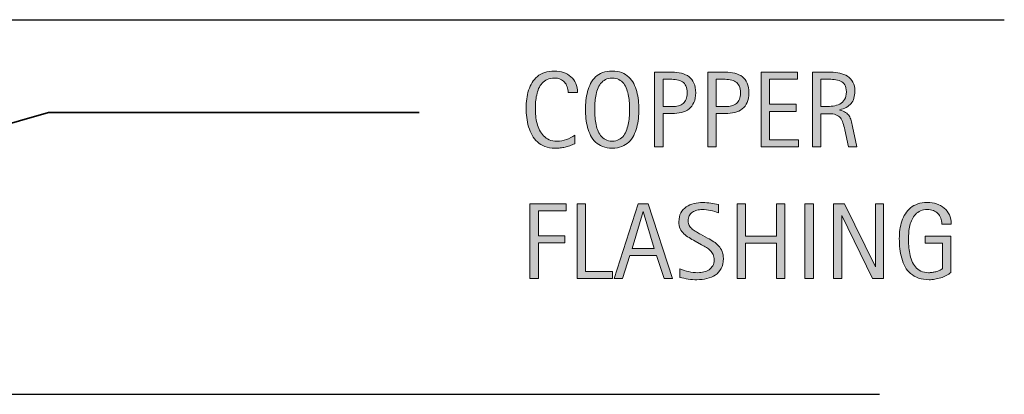
# Model space of a CAD drawing. Units: inches. Extents: x 107 to 685, y 0 to 612.
# Drawn here: x 372 to 477, y 330 to 369 of the extents above; entities that cross this region are included whole.
import ezdxf

# ---------------------------------------------------------------- set-up
doc = ezdxf.new("R2010")
doc.units = ezdxf.units.IN
doc.header["$MEASUREMENT"] = 0
doc.layers.add('AXON-COPPER', color=7, linetype='Continuous')
doc.layers.add('CDATEXT', color=7, linetype='Continuous')

# ---------------------------------------------------------------- blocks, each defined once
blk = doc.blocks.new('block 86')
at = {"layer": 'AXON-COPPER', "color": 20, "lineweight": 25}
blk.add_lwpolyline([(202.08, 329.59), (463.47, 329.59)], dxfattribs=at)
blk = doc.blocks.new('block 88')
at = {"layer": 'AXON-COPPER', "color": 20, "lineweight": 25}
blk.add_lwpolyline([(215.37, 369.48), (476.75, 369.48)], dxfattribs=at)
blk = doc.blocks.new('block 557')
at = {"layer": 'CDATEXT', "color": 250, "lineweight": 35}
blk.add_lwpolyline([(414.54, 359.6), (375.13, 359.6), (324.02, 344.92)], dxfattribs=at)
blk = doc.blocks.new('block 563')
at = {"layer": 'CDATEXT'}
h = blk.add_hatch(color=250, dxfattribs=at)
h.dxf.hatch_style = 2
h.paths.add_polyline_path([(427.21, 349.13), (427.21, 346.47), (430.02, 346.47), (430.02, 345.72), (427.21, 345.72), (427.21, 341.92), (426.3, 341.92), (426.3, 349.88), (430.16, 349.88), (430.16, 349.13)])
h = blk.add_hatch(color=250, dxfattribs=at)
h.dxf.hatch_style = 2
h.paths.add_polyline_path([(431.33, 341.92), (431.33, 349.88), (432.23, 349.88), (432.23, 342.67), (435.08, 342.67), (435.08, 341.92)])
h = blk.add_hatch(color=250, dxfattribs=at)
h.dxf.hatch_style = 2
h.paths.add_polyline_path([(440.58, 341.92), (439.78, 344.38), (436.94, 344.38), (436.17, 341.92), (435.27, 341.92), (437.81, 349.88), (438.9, 349.88), (441.47, 341.92)])
h.paths.add_polyline_path([(438.37, 349.07), (438.35, 349.07), (437.18, 345.13), (439.54, 345.13)])
h = blk.add_hatch(color=250, dxfattribs=at)
h.dxf.hatch_style = 2
edge = h.paths.add_edge_path()
edge.add_spline(control_points=[(446.88, 344.04), (446.88, 343.62), (446.8, 343.27), (446.64, 342.98), (446.49, 342.69), (446.28, 342.46), (446.02, 342.29), (445.76, 342.11), (445.46, 341.99), (445.13, 341.91), (444.79, 341.83), (444.44, 341.79), (444.07, 341.79), (443.76, 341.79), (443.45, 341.82), (443.15, 341.86), (442.84, 341.91), (442.54, 341.97), (442.24, 342.04), (442.24, 342.04), (442.24, 342.96), (442.24, 342.96), (442.54, 342.83), (442.86, 342.73), (443.19, 342.65), (443.51, 342.58), (443.84, 342.54), (444.18, 342.54), (444.39, 342.54), (444.6, 342.57), (444.81, 342.62), (445.02, 342.67), (445.2, 342.75), (445.36, 342.86), (445.52, 342.97), (445.65, 343.11), (445.75, 343.28), (445.85, 343.45), (445.9, 343.66), (445.9, 343.9), (445.9, 344.12), (445.86, 344.31), (445.79, 344.47), (445.71, 344.63), (445.62, 344.77), (445.49, 344.89), (445.37, 345.01), (445.23, 345.12), (445.07, 345.22), (444.91, 345.31), (444.74, 345.41), (444.57, 345.51), (444.57, 345.51), (443.87, 345.9), (443.87, 345.9), (443.64, 346.02), (443.43, 346.14), (443.23, 346.27), (443.02, 346.39), (442.84, 346.53), (442.68, 346.68), (442.51, 346.84), (442.39, 347.02), (442.29, 347.22), (442.19, 347.43), (442.15, 347.68), (442.15, 347.97), (442.15, 348.34), (442.22, 348.65), (442.36, 348.91), (442.51, 349.17), (442.7, 349.38), (442.94, 349.55), (443.18, 349.71), (443.45, 349.83), (443.76, 349.9), (444.07, 349.98), (444.38, 350.01), (444.71, 350.01), (444.99, 350.01), (445.27, 349.99), (445.54, 349.95), (445.81, 349.91), (446.09, 349.86), (446.37, 349.8), (446.37, 349.8), (446.37, 348.91), (446.37, 348.91), (446.1, 349.02), (445.82, 349.11), (445.52, 349.17), (445.22, 349.23), (444.92, 349.26), (444.63, 349.26), (444.43, 349.26), (444.25, 349.24), (444.07, 349.19), (443.89, 349.15), (443.73, 349.07), (443.59, 348.98), (443.45, 348.88), (443.34, 348.75), (443.25, 348.6), (443.17, 348.44), (443.13, 348.26), (443.13, 348.05), (443.13, 347.87), (443.17, 347.71), (443.26, 347.56), (443.34, 347.42), (443.45, 347.29), (443.58, 347.18), (443.71, 347.07), (443.86, 346.97), (444.01, 346.88), (444.17, 346.79), (444.31, 346.71), (444.45, 346.63), (444.45, 346.63), (445.19, 346.23), (445.19, 346.23), (445.43, 346.1), (445.65, 345.97), (445.85, 345.84), (446.05, 345.71), (446.23, 345.56), (446.38, 345.39), (446.54, 345.22), (446.66, 345.03), (446.75, 344.81), (446.83, 344.59), (446.88, 344.33), (446.88, 344.04)], knot_values=[0, 0, 0, 0, 1, 1, 1, 2, 2, 2, 3, 3, 3, 4, 4, 4, 5, 5, 5, 6, 6, 6, 7, 7, 7, 8, 8, 8, 9, 9, 9, 10, 10, 10, 11, 11, 11, 12, 12, 12, 13, 13, 13, 14, 14, 14, 15, 15, 15, 16, 16, 16, 17, 17, 17, 18, 18, 18, 19, 19, 19, 20, 20, 20, 21, 21, 21, 22, 22, 22, 23, 23, 23, 24, 24, 24, 25, 25, 25, 26, 26, 26, 27, 27, 27, 28, 28, 28, 29, 29, 29, 30, 30, 30, 31, 31, 31, 32, 32, 32, 33, 33, 33, 34, 34, 34, 35, 35, 35, 36, 36, 36, 37, 37, 37, 38, 38, 38, 39, 39, 39, 40, 40, 40, 41, 41, 41, 42, 42, 42, 43, 43, 43, 44, 44, 44, 44], degree=3, periodic=1)
h = blk.add_hatch(color=250, dxfattribs=at)
h.dxf.hatch_style = 2
h.paths.add_polyline_path([(452.53, 341.92), (452.53, 345.69), (449.24, 345.69), (449.24, 341.92), (448.34, 341.92), (448.34, 349.88), (449.24, 349.88), (449.24, 346.44), (452.53, 346.44), (452.53, 349.88), (453.43, 349.88), (453.43, 341.92)])
h = blk.add_hatch(color=250, dxfattribs=at)
h.dxf.hatch_style = 2
h.paths.add_polyline_path([(455.56, 341.92), (455.56, 349.88), (456.46, 349.88), (456.46, 341.92)])
h = blk.add_hatch(color=250, dxfattribs=at)
h.dxf.hatch_style = 2
h.paths.add_polyline_path([(462.75, 341.92), (459.48, 348.63), (459.46, 348.63), (459.46, 341.92), (458.6, 341.92), (458.6, 349.88), (459.76, 349.88), (463.04, 343.16), (463.06, 343.16), (463.06, 349.88), (463.91, 349.88), (463.91, 341.92)])
h = blk.add_hatch(color=250, dxfattribs=at)
h.dxf.hatch_style = 2
edge = h.paths.add_edge_path()
edge.add_spline(control_points=[(470.1, 347.71), (470.1, 347.95), (470.07, 348.16), (469.99, 348.35), (469.92, 348.54), (469.82, 348.71), (469.69, 348.84), (469.56, 348.98), (469.4, 349.08), (469.21, 349.15), (469.02, 349.23), (468.8, 349.26), (468.57, 349.26), (468.29, 349.26), (468.05, 349.22), (467.84, 349.12), (467.63, 349.03), (467.45, 348.91), (467.31, 348.75), (467.16, 348.6), (467.04, 348.42), (466.94, 348.21), (466.84, 348.01), (466.77, 347.79), (466.71, 347.56), (466.66, 347.33), (466.62, 347.1), (466.6, 346.86), (466.58, 346.62), (466.57, 346.39), (466.57, 346.17), (466.57, 345.93), (466.58, 345.67), (466.59, 345.4), (466.61, 345.12), (466.65, 344.85), (466.7, 344.58), (466.75, 344.31), (466.83, 344.06), (466.92, 343.81), (467.02, 343.56), (467.14, 343.35), (467.3, 343.16), (467.46, 342.97), (467.65, 342.82), (467.88, 342.71), (468.11, 342.6), (468.38, 342.54), (468.7, 342.54), (468.82, 342.54), (468.94, 342.55), (469.07, 342.57), (469.21, 342.59), (469.34, 342.61), (469.48, 342.64), (469.61, 342.68), (469.74, 342.72), (469.86, 342.78), (469.98, 342.83), (470.09, 342.9), (470.17, 342.98), (470.17, 342.98), (470.17, 345.67), (470.17, 345.67), (470.17, 345.67), (468.35, 345.67), (468.35, 345.67), (468.35, 345.67), (468.35, 346.42), (468.35, 346.42), (468.35, 346.42), (471.07, 346.42), (471.07, 346.42), (471.07, 346.42), (471.07, 342.56), (471.07, 342.56), (470.93, 342.44), (470.76, 342.33), (470.57, 342.23), (470.39, 342.13), (470.19, 342.06), (469.99, 341.99), (469.78, 341.93), (469.57, 341.88), (469.37, 341.84), (469.16, 341.81), (468.96, 341.79), (468.78, 341.79), (468.35, 341.79), (467.97, 341.85), (467.64, 341.97), (467.31, 342.08), (467.03, 342.25), (466.79, 342.45), (466.56, 342.65), (466.36, 342.89), (466.21, 343.17), (466.05, 343.45), (465.93, 343.75), (465.84, 344.07), (465.75, 344.4), (465.68, 344.74), (465.65, 345.09), (465.61, 345.45), (465.59, 345.81), (465.59, 346.17), (465.59, 346.49), (465.61, 346.81), (465.65, 347.13), (465.7, 347.44), (465.77, 347.74), (465.86, 348.03), (465.96, 348.31), (466.08, 348.57), (466.23, 348.82), (466.39, 349.06), (466.57, 349.27), (466.79, 349.45), (467.01, 349.63), (467.27, 349.76), (467.56, 349.86), (467.85, 349.96), (468.18, 350.01), (468.56, 350.01), (468.91, 350.01), (469.24, 349.96), (469.55, 349.86), (469.86, 349.76), (470.13, 349.62), (470.36, 349.42), (470.59, 349.23), (470.78, 348.99), (470.91, 348.7), (471.05, 348.42), (471.12, 348.09), (471.12, 347.71), (471.12, 347.71), (470.1, 347.71), (470.1, 347.71)], knot_values=[0, 0, 0, 0, 1, 1, 1, 2, 2, 2, 3, 3, 3, 4, 4, 4, 5, 5, 5, 6, 6, 6, 7, 7, 7, 8, 8, 8, 9, 9, 9, 10, 10, 10, 11, 11, 11, 12, 12, 12, 13, 13, 13, 14, 14, 14, 15, 15, 15, 16, 16, 16, 17, 17, 17, 18, 18, 18, 19, 19, 19, 20, 20, 20, 21, 21, 21, 22, 22, 22, 23, 23, 23, 24, 24, 24, 25, 25, 25, 26, 26, 26, 27, 27, 27, 28, 28, 28, 29, 29, 29, 30, 30, 30, 31, 31, 31, 32, 32, 32, 33, 33, 33, 34, 34, 34, 35, 35, 35, 36, 36, 36, 37, 37, 37, 38, 38, 38, 39, 39, 39, 40, 40, 40, 41, 41, 41, 42, 42, 42, 43, 43, 43, 44, 44, 44, 45, 45, 45, 46, 46, 46, 46], degree=3, periodic=1)
at = {"layer": 'CDATEXT', "lineweight": 0}
for points in [[(427.21, 349.13), (427.21, 346.47), (430.02, 346.47), (430.02, 345.72), (427.21, 345.72), (427.21, 341.92), (426.3, 341.92), (426.3, 349.88), (430.16, 349.88), (430.16, 349.13), (427.21, 349.13)], [(431.33, 341.92), (431.33, 349.88), (432.23, 349.88), (432.23, 342.67), (435.08, 342.67), (435.08, 341.92), (431.33, 341.92)], [(440.58, 341.92), (439.78, 344.38), (436.94, 344.38), (436.17, 341.92), (435.27, 341.92), (437.81, 349.88), (438.9, 349.88), (441.47, 341.92), (440.58, 341.92)], [(452.53, 341.92), (452.53, 345.69), (449.24, 345.69), (449.24, 341.92), (448.34, 341.92), (448.34, 349.88), (449.24, 349.88), (449.24, 346.44), (452.53, 346.44), (452.53, 349.88), (453.43, 349.88), (453.43, 341.92), (452.53, 341.92)], [(455.56, 341.92), (455.56, 349.88), (456.46, 349.88), (456.46, 341.92), (455.56, 341.92)], [(462.75, 341.92), (459.48, 348.63), (459.46, 348.63), (459.46, 341.92), (458.6, 341.92), (458.6, 349.88), (459.76, 349.88), (463.04, 343.16), (463.06, 343.16), (463.06, 349.88), (463.91, 349.88), (463.91, 341.92), (462.75, 341.92)], [(438.37, 349.07), (438.35, 349.07), (437.18, 345.13), (439.54, 345.13), (438.37, 349.07)]]:
    blk.add_lwpolyline(points, dxfattribs=at)
for points, knots in [([(446.88, 344.04), (446.88, 343.62), (446.8, 343.27), (446.64, 342.98), (446.49, 342.69), (446.28, 342.46), (446.02, 342.29), (445.76, 342.11), (445.46, 341.99), (445.13, 341.91), (444.79, 341.83), (444.44, 341.79), (444.07, 341.79), (443.76, 341.79), (443.45, 341.82), (443.15, 341.86), (442.84, 341.91), (442.54, 341.97), (442.24, 342.04), (442.24, 342.04), (442.24, 342.96), (442.24, 342.96), (442.54, 342.83), (442.86, 342.73), (443.19, 342.65), (443.51, 342.58), (443.84, 342.54), (444.18, 342.54), (444.39, 342.54), (444.6, 342.57), (444.81, 342.62), (445.02, 342.67), (445.2, 342.75), (445.36, 342.86), (445.52, 342.97), (445.65, 343.11), (445.75, 343.28), (445.85, 343.45), (445.9, 343.66), (445.9, 343.9), (445.9, 344.12), (445.86, 344.31), (445.79, 344.47), (445.71, 344.63), (445.62, 344.77), (445.49, 344.89), (445.37, 345.01), (445.23, 345.12), (445.07, 345.22), (444.91, 345.31), (444.74, 345.41), (444.57, 345.51), (444.57, 345.51), (443.87, 345.9), (443.87, 345.9), (443.64, 346.02), (443.43, 346.14), (443.23, 346.27), (443.02, 346.39), (442.84, 346.53), (442.68, 346.68), (442.51, 346.84), (442.39, 347.02), (442.29, 347.22), (442.19, 347.43), (442.15, 347.68), (442.15, 347.97), (442.15, 348.34), (442.22, 348.65), (442.36, 348.91), (442.51, 349.17), (442.7, 349.38), (442.94, 349.55), (443.18, 349.71), (443.45, 349.83), (443.76, 349.9), (444.07, 349.98), (444.38, 350.01), (444.71, 350.01), (444.99, 350.01), (445.27, 349.99), (445.54, 349.95), (445.81, 349.91), (446.09, 349.86), (446.37, 349.8), (446.37, 349.8), (446.37, 348.91), (446.37, 348.91), (446.1, 349.02), (445.82, 349.11), (445.52, 349.17), (445.22, 349.23), (444.92, 349.26), (444.63, 349.26), (444.43, 349.26), (444.25, 349.24), (444.07, 349.19), (443.89, 349.15), (443.73, 349.07), (443.59, 348.98), (443.45, 348.88), (443.34, 348.75), (443.25, 348.6), (443.17, 348.44), (443.13, 348.26), (443.13, 348.05), (443.13, 347.87), (443.17, 347.71), (443.26, 347.56), (443.34, 347.42), (443.45, 347.29), (443.58, 347.18), (443.71, 347.07), (443.86, 346.97), (444.01, 346.88), (444.17, 346.79), (444.31, 346.71), (444.45, 346.63), (444.45, 346.63), (445.19, 346.23), (445.19, 346.23), (445.43, 346.1), (445.65, 345.97), (445.85, 345.84), (446.05, 345.71), (446.23, 345.56), (446.38, 345.39), (446.54, 345.22), (446.66, 345.03), (446.75, 344.81), (446.83, 344.59), (446.88, 344.33), (446.88, 344.04)], [0, 0, 0, 0, 1, 1, 1, 2, 2, 2, 3, 3, 3, 4, 4, 4, 5, 5, 5, 6, 6, 6, 7, 7, 7, 8, 8, 8, 9, 9, 9, 10, 10, 10, 11, 11, 11, 12, 12, 12, 13, 13, 13, 14, 14, 14, 15, 15, 15, 16, 16, 16, 17, 17, 17, 18, 18, 18, 19, 19, 19, 20, 20, 20, 21, 21, 21, 22, 22, 22, 23, 23, 23, 24, 24, 24, 25, 25, 25, 26, 26, 26, 27, 27, 27, 28, 28, 28, 29, 29, 29, 30, 30, 30, 31, 31, 31, 32, 32, 32, 33, 33, 33, 34, 34, 34, 35, 35, 35, 36, 36, 36, 37, 37, 37, 38, 38, 38, 39, 39, 39, 40, 40, 40, 41, 41, 41, 42, 42, 42, 43, 43, 43, 44, 44, 44, 44]), ([(470.1, 347.71), (470.1, 347.95), (470.07, 348.16), (469.99, 348.35), (469.92, 348.54), (469.82, 348.71), (469.69, 348.84), (469.56, 348.98), (469.4, 349.08), (469.21, 349.15), (469.02, 349.23), (468.8, 349.26), (468.57, 349.26), (468.29, 349.26), (468.05, 349.22), (467.84, 349.12), (467.63, 349.03), (467.45, 348.91), (467.31, 348.75), (467.16, 348.6), (467.04, 348.42), (466.94, 348.21), (466.84, 348.01), (466.77, 347.79), (466.71, 347.56), (466.66, 347.33), (466.62, 347.1), (466.6, 346.86), (466.58, 346.62), (466.57, 346.39), (466.57, 346.17), (466.57, 345.93), (466.58, 345.67), (466.59, 345.4), (466.61, 345.12), (466.65, 344.85), (466.7, 344.58), (466.75, 344.31), (466.83, 344.06), (466.92, 343.81), (467.02, 343.56), (467.14, 343.35), (467.3, 343.16), (467.46, 342.97), (467.65, 342.82), (467.88, 342.71), (468.11, 342.6), (468.38, 342.54), (468.7, 342.54), (468.82, 342.54), (468.94, 342.55), (469.07, 342.57), (469.21, 342.59), (469.34, 342.61), (469.48, 342.64), (469.61, 342.68), (469.74, 342.72), (469.86, 342.78), (469.98, 342.83), (470.09, 342.9), (470.17, 342.98), (470.17, 342.98), (470.17, 345.67), (470.17, 345.67), (470.17, 345.67), (468.35, 345.67), (468.35, 345.67), (468.35, 345.67), (468.35, 346.42), (468.35, 346.42), (468.35, 346.42), (471.07, 346.42), (471.07, 346.42), (471.07, 346.42), (471.07, 342.56), (471.07, 342.56), (470.93, 342.44), (470.76, 342.33), (470.57, 342.23), (470.39, 342.13), (470.19, 342.06), (469.99, 341.99), (469.78, 341.93), (469.57, 341.88), (469.37, 341.84), (469.16, 341.81), (468.96, 341.79), (468.78, 341.79), (468.35, 341.79), (467.97, 341.85), (467.64, 341.97), (467.31, 342.08), (467.03, 342.25), (466.79, 342.45), (466.56, 342.65), (466.36, 342.89), (466.21, 343.17), (466.05, 343.45), (465.93, 343.75), (465.84, 344.07), (465.75, 344.4), (465.68, 344.74), (465.65, 345.09), (465.61, 345.45), (465.59, 345.81), (465.59, 346.17), (465.59, 346.49), (465.61, 346.81), (465.65, 347.13), (465.7, 347.44), (465.77, 347.74), (465.86, 348.03), (465.96, 348.31), (466.08, 348.57), (466.23, 348.82), (466.39, 349.06), (466.57, 349.27), (466.79, 349.45), (467.01, 349.63), (467.27, 349.76), (467.56, 349.86), (467.85, 349.96), (468.18, 350.01), (468.56, 350.01), (468.91, 350.01), (469.24, 349.96), (469.55, 349.86), (469.86, 349.76), (470.13, 349.62), (470.36, 349.42), (470.59, 349.23), (470.78, 348.99), (470.91, 348.7), (471.05, 348.42), (471.12, 348.09), (471.12, 347.71), (471.12, 347.71), (470.1, 347.71), (470.1, 347.71)], [0, 0, 0, 0, 1, 1, 1, 2, 2, 2, 3, 3, 3, 4, 4, 4, 5, 5, 5, 6, 6, 6, 7, 7, 7, 8, 8, 8, 9, 9, 9, 10, 10, 10, 11, 11, 11, 12, 12, 12, 13, 13, 13, 14, 14, 14, 15, 15, 15, 16, 16, 16, 17, 17, 17, 18, 18, 18, 19, 19, 19, 20, 20, 20, 21, 21, 21, 22, 22, 22, 23, 23, 23, 24, 24, 24, 25, 25, 25, 26, 26, 26, 27, 27, 27, 28, 28, 28, 29, 29, 29, 30, 30, 30, 31, 31, 31, 32, 32, 32, 33, 33, 33, 34, 34, 34, 35, 35, 35, 36, 36, 36, 37, 37, 37, 38, 38, 38, 39, 39, 39, 40, 40, 40, 41, 41, 41, 42, 42, 42, 43, 43, 43, 44, 44, 44, 45, 45, 45, 46, 46, 46, 46])]:
    blk.add_open_spline(points, degree=3, knots=knots, dxfattribs=at)
blk = doc.blocks.new('block 562')
at = {"layer": 'CDATEXT'}
blk.add_blockref('block 563', (0, 0), dxfattribs=at)
blk = doc.blocks.new('block 565')
at = {"layer": 'CDATEXT'}
h = blk.add_hatch(color=250, dxfattribs=at)
h.dxf.hatch_style = 2
edge = h.paths.add_edge_path()
edge.add_spline(control_points=[(430.37, 361.72), (430.37, 361.94), (430.33, 362.14), (430.27, 362.33), (430.2, 362.52), (430.11, 362.69), (429.98, 362.82), (429.86, 362.96), (429.71, 363.07), (429.52, 363.15), (429.34, 363.23), (429.14, 363.27), (428.91, 363.27), (428.62, 363.27), (428.36, 363.22), (428.15, 363.12), (427.94, 363.02), (427.76, 362.89), (427.61, 362.72), (427.46, 362.56), (427.33, 362.37), (427.24, 362.15), (427.15, 361.93), (427.08, 361.7), (427.03, 361.46), (426.97, 361.22), (426.94, 360.97), (426.92, 360.72), (426.9, 360.47), (426.89, 360.23), (426.89, 360.01), (426.89, 359.76), (426.9, 359.5), (426.93, 359.23), (426.96, 358.96), (427, 358.7), (427.07, 358.44), (427.13, 358.18), (427.22, 357.94), (427.33, 357.71), (427.45, 357.48), (427.59, 357.28), (427.76, 357.11), (427.93, 356.94), (428.13, 356.8), (428.37, 356.7), (428.6, 356.6), (428.87, 356.54), (429.19, 356.54), (429.54, 356.54), (429.87, 356.6), (430.19, 356.71), (430.51, 356.82), (430.81, 356.99), (431.08, 357.2), (431.08, 357.2), (431.08, 356.27), (431.08, 356.27), (430.9, 356.19), (430.72, 356.12), (430.55, 356.06), (430.39, 356), (430.22, 355.95), (430.06, 355.91), (429.89, 355.87), (429.72, 355.84), (429.54, 355.82), (429.37, 355.81), (429.17, 355.8), (428.97, 355.8), (428.57, 355.8), (428.22, 355.85), (427.91, 355.97), (427.61, 356.09), (427.34, 356.25), (427.11, 356.46), (426.88, 356.66), (426.7, 356.9), (426.54, 357.18), (426.39, 357.46), (426.27, 357.76), (426.17, 358.07), (426.08, 358.39), (426.01, 358.71), (425.97, 359.05), (425.93, 359.39), (425.91, 359.72), (425.91, 360.05), (425.91, 360.38), (425.93, 360.71), (425.97, 361.04), (426.01, 361.36), (426.08, 361.67), (426.17, 361.96), (426.27, 362.26), (426.39, 362.53), (426.54, 362.78), (426.69, 363.03), (426.88, 363.24), (427.1, 363.43), (427.32, 363.61), (427.59, 363.76), (427.88, 363.86), (428.18, 363.96), (428.53, 364.01), (428.91, 364.01), (429.26, 364.01), (429.59, 363.96), (429.89, 363.86), (430.19, 363.76), (430.45, 363.61), (430.67, 363.41), (430.89, 363.22), (431.06, 362.98), (431.19, 362.69), (431.32, 362.4), (431.38, 362.08), (431.38, 361.72), (431.38, 361.72), (430.37, 361.72), (430.37, 361.72)], knot_values=[0, 0, 0, 0, 1, 1, 1, 2, 2, 2, 3, 3, 3, 4, 4, 4, 5, 5, 5, 6, 6, 6, 7, 7, 7, 8, 8, 8, 9, 9, 9, 10, 10, 10, 11, 11, 11, 12, 12, 12, 13, 13, 13, 14, 14, 14, 15, 15, 15, 16, 16, 16, 17, 17, 17, 18, 18, 18, 19, 19, 19, 20, 20, 20, 21, 21, 21, 22, 22, 22, 23, 23, 23, 24, 24, 24, 25, 25, 25, 26, 26, 26, 27, 27, 27, 28, 28, 28, 29, 29, 29, 30, 30, 30, 31, 31, 31, 32, 32, 32, 33, 33, 33, 34, 34, 34, 35, 35, 35, 36, 36, 36, 37, 37, 37, 38, 38, 38, 39, 39, 39, 40, 40, 40, 40], degree=3, periodic=1)
h = blk.add_hatch(color=250, dxfattribs=at)
h.dxf.hatch_style = 2
edge = h.paths.add_edge_path()
edge.add_spline(control_points=[(437.89, 359.92), (437.89, 359.6), (437.87, 359.28), (437.84, 358.96), (437.81, 358.63), (437.75, 358.31), (437.67, 358.01), (437.59, 357.71), (437.49, 357.42), (437.35, 357.15), (437.21, 356.88), (437.04, 356.64), (436.83, 356.44), (436.62, 356.24), (436.37, 356.09), (436.08, 355.97), (435.79, 355.85), (435.45, 355.8), (435.06, 355.8), (434.67, 355.8), (434.33, 355.85), (434.04, 355.97), (433.75, 356.09), (433.5, 356.24), (433.29, 356.44), (433.08, 356.64), (432.9, 356.88), (432.76, 357.15), (432.63, 357.41), (432.52, 357.7), (432.44, 358), (432.36, 358.31), (432.3, 358.62), (432.27, 358.95), (432.24, 359.28), (432.22, 359.6), (432.22, 359.92), (432.22, 360.24), (432.24, 360.56), (432.27, 360.89), (432.3, 361.21), (432.36, 361.53), (432.44, 361.83), (432.52, 362.13), (432.63, 362.42), (432.76, 362.69), (432.9, 362.95), (433.08, 363.18), (433.29, 363.38), (433.5, 363.58), (433.75, 363.73), (434.04, 363.85), (434.33, 363.96), (434.67, 364.01), (435.06, 364.01), (435.45, 364.01), (435.79, 363.96), (436.08, 363.84), (436.37, 363.73), (436.62, 363.57), (436.83, 363.37), (437.04, 363.18), (437.21, 362.95), (437.35, 362.68), (437.49, 362.41), (437.59, 362.13), (437.67, 361.83), (437.75, 361.52), (437.81, 361.21), (437.84, 360.88), (437.87, 360.56), (437.89, 360.23), (437.89, 359.92)], knot_values=[0, 0, 0, 0, 1, 1, 1, 2, 2, 2, 3, 3, 3, 4, 4, 4, 5, 5, 5, 6, 6, 6, 7, 7, 7, 8, 8, 8, 9, 9, 9, 10, 10, 10, 11, 11, 11, 12, 12, 12, 13, 13, 13, 14, 14, 14, 15, 15, 15, 16, 16, 16, 17, 17, 17, 18, 18, 18, 19, 19, 19, 20, 20, 20, 21, 21, 21, 22, 22, 22, 23, 23, 23, 24, 24, 24, 24], degree=3, periodic=1)
edge = h.paths.add_edge_path()
edge.add_spline(control_points=[(436.91, 359.93), (436.91, 360.13), (436.9, 360.36), (436.89, 360.61), (436.88, 360.85), (436.85, 361.1), (436.8, 361.35), (436.76, 361.59), (436.69, 361.83), (436.61, 362.06), (436.53, 362.29), (436.42, 362.5), (436.28, 362.68), (436.15, 362.85), (435.98, 363), (435.78, 363.1), (435.58, 363.21), (435.34, 363.27), (435.06, 363.27), (434.78, 363.27), (434.54, 363.21), (434.34, 363.1), (434.14, 363), (433.97, 362.85), (433.83, 362.68), (433.69, 362.5), (433.58, 362.29), (433.5, 362.06), (433.42, 361.83), (433.35, 361.59), (433.31, 361.35), (433.26, 361.1), (433.23, 360.85), (433.22, 360.61), (433.21, 360.36), (433.2, 360.13), (433.2, 359.93), (433.2, 359.72), (433.21, 359.49), (433.22, 359.24), (433.23, 358.99), (433.26, 358.74), (433.31, 358.49), (433.35, 358.24), (433.42, 358), (433.5, 357.77), (433.58, 357.53), (433.69, 357.32), (433.83, 357.14), (433.97, 356.96), (434.14, 356.82), (434.34, 356.71), (434.54, 356.6), (434.78, 356.54), (435.06, 356.54), (435.34, 356.54), (435.58, 356.6), (435.78, 356.71), (435.98, 356.82), (436.15, 356.96), (436.28, 357.15), (436.42, 357.33), (436.53, 357.54), (436.61, 357.77), (436.69, 358.01), (436.76, 358.25), (436.8, 358.5), (436.85, 358.75), (436.88, 359), (436.89, 359.25), (436.9, 359.49), (436.91, 359.72), (436.91, 359.93)], knot_values=[0, 0, 0, 0, 1, 1, 1, 2, 2, 2, 3, 3, 3, 4, 4, 4, 5, 5, 5, 6, 6, 6, 7, 7, 7, 8, 8, 8, 9, 9, 9, 10, 10, 10, 11, 11, 11, 12, 12, 12, 13, 13, 13, 14, 14, 14, 15, 15, 15, 16, 16, 16, 17, 17, 17, 18, 18, 18, 19, 19, 19, 20, 20, 20, 21, 21, 21, 22, 22, 22, 23, 23, 23, 24, 24, 24, 24], degree=3, periodic=1)
h = blk.add_hatch(color=250, dxfattribs=at)
h.dxf.hatch_style = 2
edge = h.paths.add_edge_path()
edge.add_spline(control_points=[(443.94, 361.68), (443.94, 361.28), (443.88, 360.94), (443.75, 360.67), (443.63, 360.39), (443.45, 360.16), (443.23, 359.98), (443, 359.81), (442.74, 359.68), (442.43, 359.6), (442.12, 359.52), (441.78, 359.48), (441.42, 359.48), (441.42, 359.48), (440.47, 359.48), (440.47, 359.48), (440.47, 359.48), (440.47, 355.93), (440.47, 355.93), (440.47, 355.93), (439.57, 355.93), (439.57, 355.93), (439.57, 355.93), (439.57, 363.88), (439.57, 363.88), (439.57, 363.88), (441.42, 363.88), (441.42, 363.88), (441.79, 363.88), (442.12, 363.85), (442.43, 363.77), (442.74, 363.7), (443.01, 363.57), (443.23, 363.4), (443.46, 363.23), (443.63, 363.01), (443.75, 362.72), (443.88, 362.44), (443.94, 362.1), (443.94, 361.68)], knot_values=[0, 0, 0, 0, 1, 1, 1, 2, 2, 2, 3, 3, 3, 4, 4, 4, 5, 5, 5, 6, 6, 6, 7, 7, 7, 8, 8, 8, 9, 9, 9, 10, 10, 10, 11, 11, 11, 12, 12, 12, 13, 13, 13, 13], degree=3, periodic=1)
edge = h.paths.add_edge_path()
edge.add_spline(control_points=[(443.04, 361.67), (443.04, 361.98), (442.99, 362.23), (442.9, 362.42), (442.81, 362.61), (442.68, 362.76), (442.52, 362.86), (442.36, 362.97), (442.16, 363.04), (441.94, 363.08), (441.72, 363.12), (441.48, 363.14), (441.22, 363.14), (441.22, 363.14), (440.47, 363.14), (440.47, 363.14), (440.47, 363.14), (440.47, 360.23), (440.47, 360.23), (440.47, 360.23), (441.44, 360.23), (441.44, 360.23), (441.68, 360.23), (441.9, 360.26), (442.1, 360.31), (442.3, 360.36), (442.47, 360.44), (442.61, 360.56), (442.75, 360.68), (442.85, 360.83), (442.93, 361.01), (443, 361.19), (443.04, 361.41), (443.04, 361.67)], knot_values=[0, 0, 0, 0, 1, 1, 1, 2, 2, 2, 3, 3, 3, 4, 4, 4, 5, 5, 5, 6, 6, 6, 7, 7, 7, 8, 8, 8, 9, 9, 9, 10, 10, 10, 11, 11, 11, 11], degree=3, periodic=1)
h = blk.add_hatch(color=250, dxfattribs=at)
h.dxf.hatch_style = 2
edge = h.paths.add_edge_path()
edge.add_spline(control_points=[(449.6, 361.68), (449.6, 361.28), (449.54, 360.94), (449.42, 360.67), (449.29, 360.39), (449.11, 360.16), (448.89, 359.98), (448.67, 359.81), (448.4, 359.68), (448.09, 359.6), (447.78, 359.52), (447.44, 359.48), (447.08, 359.48), (447.08, 359.48), (446.13, 359.48), (446.13, 359.48), (446.13, 359.48), (446.13, 355.93), (446.13, 355.93), (446.13, 355.93), (445.23, 355.93), (445.23, 355.93), (445.23, 355.93), (445.23, 363.88), (445.23, 363.88), (445.23, 363.88), (447.08, 363.88), (447.08, 363.88), (447.45, 363.88), (447.79, 363.85), (448.1, 363.77), (448.41, 363.7), (448.67, 363.57), (448.9, 363.4), (449.12, 363.23), (449.29, 363.01), (449.42, 362.72), (449.54, 362.44), (449.6, 362.1), (449.6, 361.68)], knot_values=[0, 0, 0, 0, 1, 1, 1, 2, 2, 2, 3, 3, 3, 4, 4, 4, 5, 5, 5, 6, 6, 6, 7, 7, 7, 8, 8, 8, 9, 9, 9, 10, 10, 10, 11, 11, 11, 12, 12, 12, 13, 13, 13, 13], degree=3, periodic=1)
edge = h.paths.add_edge_path()
edge.add_spline(control_points=[(448.7, 361.67), (448.7, 361.98), (448.66, 362.23), (448.56, 362.42), (448.47, 362.61), (448.35, 362.76), (448.18, 362.86), (448.02, 362.97), (447.83, 363.04), (447.61, 363.08), (447.39, 363.12), (447.14, 363.14), (446.88, 363.14), (446.88, 363.14), (446.13, 363.14), (446.13, 363.14), (446.13, 363.14), (446.13, 360.23), (446.13, 360.23), (446.13, 360.23), (447.1, 360.23), (447.1, 360.23), (447.34, 360.23), (447.57, 360.26), (447.76, 360.31), (447.96, 360.36), (448.13, 360.44), (448.27, 360.56), (448.41, 360.68), (448.52, 360.83), (448.59, 361.01), (448.67, 361.19), (448.7, 361.41), (448.7, 361.67)], knot_values=[0, 0, 0, 0, 1, 1, 1, 2, 2, 2, 3, 3, 3, 4, 4, 4, 5, 5, 5, 6, 6, 6, 7, 7, 7, 8, 8, 8, 9, 9, 9, 10, 10, 10, 11, 11, 11, 11], degree=3, periodic=1)
h = blk.add_hatch(color=250, dxfattribs=at)
h.dxf.hatch_style = 2
h.paths.add_polyline_path([(450.9, 355.93), (450.9, 363.88), (454.75, 363.88), (454.75, 363.14), (451.8, 363.14), (451.8, 360.47), (454.61, 360.47), (454.61, 359.72), (451.8, 359.72), (451.8, 356.67), (454.86, 356.67), (454.86, 355.93)])
h = blk.add_hatch(color=250, dxfattribs=at)
h.dxf.hatch_style = 2
edge = h.paths.add_edge_path()
edge.add_spline(control_points=[(460.18, 355.93), (460.18, 355.93), (459.79, 357.76), (459.79, 357.76), (459.73, 358.04), (459.67, 358.28), (459.6, 358.49), (459.53, 358.7), (459.44, 358.88), (459.32, 359.03), (459.2, 359.17), (459.04, 359.28), (458.85, 359.36), (458.65, 359.43), (458.4, 359.47), (458.08, 359.47), (458.08, 359.47), (457.25, 359.47), (457.25, 359.47), (457.25, 359.47), (457.25, 355.93), (457.25, 355.93), (457.25, 355.93), (456.35, 355.93), (456.35, 355.93), (456.35, 355.93), (456.35, 363.88), (456.35, 363.88), (456.35, 363.88), (458.32, 363.88), (458.32, 363.88), (458.65, 363.88), (458.97, 363.85), (459.27, 363.78), (459.58, 363.72), (459.85, 363.6), (460.08, 363.45), (460.32, 363.29), (460.51, 363.09), (460.65, 362.83), (460.79, 362.57), (460.86, 362.25), (460.86, 361.88), (460.86, 361.59), (460.83, 361.34), (460.76, 361.12), (460.7, 360.9), (460.59, 360.71), (460.46, 360.55), (460.32, 360.39), (460.16, 360.25), (459.95, 360.14), (459.75, 360.04), (459.52, 359.95), (459.25, 359.88), (459.25, 359.88), (459.25, 359.86), (459.25, 359.86), (459.51, 359.79), (459.72, 359.7), (459.88, 359.6), (460.04, 359.5), (460.16, 359.37), (460.26, 359.23), (460.35, 359.09), (460.42, 358.92), (460.47, 358.74), (460.52, 358.55), (460.57, 358.34), (460.62, 358.1), (460.62, 358.1), (461.08, 355.93), (461.08, 355.93), (461.08, 355.93), (460.18, 355.93), (460.18, 355.93)], knot_values=[0, 0, 0, 0, 1, 1, 1, 2, 2, 2, 3, 3, 3, 4, 4, 4, 5, 5, 5, 6, 6, 6, 7, 7, 7, 8, 8, 8, 9, 9, 9, 10, 10, 10, 11, 11, 11, 12, 12, 12, 13, 13, 13, 14, 14, 14, 15, 15, 15, 16, 16, 16, 17, 17, 17, 18, 18, 18, 19, 19, 19, 20, 20, 20, 21, 21, 21, 22, 22, 22, 23, 23, 23, 24, 24, 24, 25, 25, 25, 25], degree=3, periodic=1)
edge = h.paths.add_edge_path()
edge.add_spline(control_points=[(459.96, 361.78), (459.96, 362.11), (459.9, 362.37), (459.79, 362.55), (459.67, 362.73), (459.52, 362.87), (459.33, 362.95), (459.13, 363.04), (458.92, 363.09), (458.67, 363.11), (458.43, 363.13), (458.18, 363.14), (457.92, 363.14), (457.92, 363.14), (457.25, 363.14), (457.25, 363.14), (457.25, 363.14), (457.25, 360.22), (457.25, 360.22), (457.25, 360.22), (457.75, 360.22), (457.75, 360.22), (458.02, 360.22), (458.29, 360.24), (458.55, 360.28), (458.82, 360.32), (459.05, 360.39), (459.26, 360.5), (459.47, 360.62), (459.64, 360.78), (459.77, 360.98), (459.9, 361.19), (459.96, 361.45), (459.96, 361.78)], knot_values=[0, 0, 0, 0, 1, 1, 1, 2, 2, 2, 3, 3, 3, 4, 4, 4, 5, 5, 5, 6, 6, 6, 7, 7, 7, 8, 8, 8, 9, 9, 9, 10, 10, 10, 11, 11, 11, 11], degree=3, periodic=1)
at = {"layer": 'CDATEXT', "lineweight": 0}
blk.add_lwpolyline([(450.9, 355.93), (450.9, 363.88), (454.75, 363.88), (454.75, 363.14), (451.8, 363.14), (451.8, 360.47), (454.61, 360.47), (454.61, 359.72), (451.8, 359.72), (451.8, 356.67), (454.86, 356.67), (454.86, 355.93), (450.9, 355.93)], dxfattribs=at)
for points, knots in [([(430.37, 361.72), (430.37, 361.94), (430.33, 362.14), (430.27, 362.33), (430.2, 362.52), (430.11, 362.69), (429.98, 362.82), (429.86, 362.96), (429.71, 363.07), (429.52, 363.15), (429.34, 363.23), (429.14, 363.27), (428.91, 363.27), (428.62, 363.27), (428.36, 363.22), (428.15, 363.12), (427.94, 363.02), (427.76, 362.89), (427.61, 362.72), (427.46, 362.56), (427.33, 362.37), (427.24, 362.15), (427.15, 361.93), (427.08, 361.7), (427.03, 361.46), (426.97, 361.22), (426.94, 360.97), (426.92, 360.72), (426.9, 360.47), (426.89, 360.23), (426.89, 360.01), (426.89, 359.76), (426.9, 359.5), (426.93, 359.23), (426.96, 358.96), (427, 358.7), (427.07, 358.44), (427.13, 358.18), (427.22, 357.94), (427.33, 357.71), (427.45, 357.48), (427.59, 357.28), (427.76, 357.11), (427.93, 356.94), (428.13, 356.8), (428.37, 356.7), (428.6, 356.6), (428.87, 356.54), (429.19, 356.54), (429.54, 356.54), (429.87, 356.6), (430.19, 356.71), (430.51, 356.82), (430.81, 356.99), (431.08, 357.2), (431.08, 357.2), (431.08, 356.27), (431.08, 356.27), (430.9, 356.19), (430.72, 356.12), (430.55, 356.06), (430.39, 356), (430.22, 355.95), (430.06, 355.91), (429.89, 355.87), (429.72, 355.84), (429.54, 355.82), (429.37, 355.81), (429.17, 355.8), (428.97, 355.8), (428.57, 355.8), (428.22, 355.85), (427.91, 355.97), (427.61, 356.09), (427.34, 356.25), (427.11, 356.46), (426.88, 356.66), (426.7, 356.9), (426.54, 357.18), (426.39, 357.46), (426.27, 357.76), (426.17, 358.07), (426.08, 358.39), (426.01, 358.71), (425.97, 359.05), (425.93, 359.39), (425.91, 359.72), (425.91, 360.05), (425.91, 360.38), (425.93, 360.71), (425.97, 361.04), (426.01, 361.36), (426.08, 361.67), (426.17, 361.96), (426.27, 362.26), (426.39, 362.53), (426.54, 362.78), (426.69, 363.03), (426.88, 363.24), (427.1, 363.43), (427.32, 363.61), (427.59, 363.76), (427.88, 363.86), (428.18, 363.96), (428.53, 364.01), (428.91, 364.01), (429.26, 364.01), (429.59, 363.96), (429.89, 363.86), (430.19, 363.76), (430.45, 363.61), (430.67, 363.41), (430.89, 363.22), (431.06, 362.98), (431.19, 362.69), (431.32, 362.4), (431.38, 362.08), (431.38, 361.72), (431.38, 361.72), (430.37, 361.72), (430.37, 361.72)], [0, 0, 0, 0, 1, 1, 1, 2, 2, 2, 3, 3, 3, 4, 4, 4, 5, 5, 5, 6, 6, 6, 7, 7, 7, 8, 8, 8, 9, 9, 9, 10, 10, 10, 11, 11, 11, 12, 12, 12, 13, 13, 13, 14, 14, 14, 15, 15, 15, 16, 16, 16, 17, 17, 17, 18, 18, 18, 19, 19, 19, 20, 20, 20, 21, 21, 21, 22, 22, 22, 23, 23, 23, 24, 24, 24, 25, 25, 25, 26, 26, 26, 27, 27, 27, 28, 28, 28, 29, 29, 29, 30, 30, 30, 31, 31, 31, 32, 32, 32, 33, 33, 33, 34, 34, 34, 35, 35, 35, 36, 36, 36, 37, 37, 37, 38, 38, 38, 39, 39, 39, 40, 40, 40, 40]), ([(437.89, 359.92), (437.89, 359.6), (437.87, 359.28), (437.84, 358.96), (437.81, 358.63), (437.75, 358.31), (437.67, 358.01), (437.59, 357.71), (437.49, 357.42), (437.35, 357.15), (437.21, 356.88), (437.04, 356.64), (436.83, 356.44), (436.62, 356.24), (436.37, 356.09), (436.08, 355.97), (435.79, 355.85), (435.45, 355.8), (435.06, 355.8), (434.67, 355.8), (434.33, 355.85), (434.04, 355.97), (433.75, 356.09), (433.5, 356.24), (433.29, 356.44), (433.08, 356.64), (432.9, 356.88), (432.76, 357.15), (432.63, 357.41), (432.52, 357.7), (432.44, 358), (432.36, 358.31), (432.3, 358.62), (432.27, 358.95), (432.24, 359.28), (432.22, 359.6), (432.22, 359.92), (432.22, 360.24), (432.24, 360.56), (432.27, 360.89), (432.3, 361.21), (432.36, 361.53), (432.44, 361.83), (432.52, 362.13), (432.63, 362.42), (432.76, 362.69), (432.9, 362.95), (433.08, 363.18), (433.29, 363.38), (433.5, 363.58), (433.75, 363.73), (434.04, 363.85), (434.33, 363.96), (434.67, 364.01), (435.06, 364.01), (435.45, 364.01), (435.79, 363.96), (436.08, 363.84), (436.37, 363.73), (436.62, 363.57), (436.83, 363.37), (437.04, 363.18), (437.21, 362.95), (437.35, 362.68), (437.49, 362.41), (437.59, 362.13), (437.67, 361.83), (437.75, 361.52), (437.81, 361.21), (437.84, 360.88), (437.87, 360.56), (437.89, 360.23), (437.89, 359.92)], [0, 0, 0, 0, 1, 1, 1, 2, 2, 2, 3, 3, 3, 4, 4, 4, 5, 5, 5, 6, 6, 6, 7, 7, 7, 8, 8, 8, 9, 9, 9, 10, 10, 10, 11, 11, 11, 12, 12, 12, 13, 13, 13, 14, 14, 14, 15, 15, 15, 16, 16, 16, 17, 17, 17, 18, 18, 18, 19, 19, 19, 20, 20, 20, 21, 21, 21, 22, 22, 22, 23, 23, 23, 24, 24, 24, 24]), ([(443.94, 361.68), (443.94, 361.28), (443.88, 360.94), (443.75, 360.67), (443.63, 360.39), (443.45, 360.16), (443.23, 359.98), (443, 359.81), (442.74, 359.68), (442.43, 359.6), (442.12, 359.52), (441.78, 359.48), (441.42, 359.48), (441.42, 359.48), (440.47, 359.48), (440.47, 359.48), (440.47, 359.48), (440.47, 355.93), (440.47, 355.93), (440.47, 355.93), (439.57, 355.93), (439.57, 355.93), (439.57, 355.93), (439.57, 363.88), (439.57, 363.88), (439.57, 363.88), (441.42, 363.88), (441.42, 363.88), (441.79, 363.88), (442.12, 363.85), (442.43, 363.77), (442.74, 363.7), (443.01, 363.57), (443.23, 363.4), (443.46, 363.23), (443.63, 363.01), (443.75, 362.72), (443.88, 362.44), (443.94, 362.1), (443.94, 361.68)], [0, 0, 0, 0, 1, 1, 1, 2, 2, 2, 3, 3, 3, 4, 4, 4, 5, 5, 5, 6, 6, 6, 7, 7, 7, 8, 8, 8, 9, 9, 9, 10, 10, 10, 11, 11, 11, 12, 12, 12, 13, 13, 13, 13]), ([(449.6, 361.68), (449.6, 361.28), (449.54, 360.94), (449.42, 360.67), (449.29, 360.39), (449.11, 360.16), (448.89, 359.98), (448.67, 359.81), (448.4, 359.68), (448.09, 359.6), (447.78, 359.52), (447.44, 359.48), (447.08, 359.48), (447.08, 359.48), (446.13, 359.48), (446.13, 359.48), (446.13, 359.48), (446.13, 355.93), (446.13, 355.93), (446.13, 355.93), (445.23, 355.93), (445.23, 355.93), (445.23, 355.93), (445.23, 363.88), (445.23, 363.88), (445.23, 363.88), (447.08, 363.88), (447.08, 363.88), (447.45, 363.88), (447.79, 363.85), (448.1, 363.77), (448.41, 363.7), (448.67, 363.57), (448.9, 363.4), (449.12, 363.23), (449.29, 363.01), (449.42, 362.72), (449.54, 362.44), (449.6, 362.1), (449.6, 361.68)], [0, 0, 0, 0, 1, 1, 1, 2, 2, 2, 3, 3, 3, 4, 4, 4, 5, 5, 5, 6, 6, 6, 7, 7, 7, 8, 8, 8, 9, 9, 9, 10, 10, 10, 11, 11, 11, 12, 12, 12, 13, 13, 13, 13]), ([(460.18, 355.93), (460.18, 355.93), (459.79, 357.76), (459.79, 357.76), (459.73, 358.04), (459.67, 358.28), (459.6, 358.49), (459.53, 358.7), (459.44, 358.88), (459.32, 359.03), (459.2, 359.17), (459.04, 359.28), (458.85, 359.36), (458.65, 359.43), (458.4, 359.47), (458.08, 359.47), (458.08, 359.47), (457.25, 359.47), (457.25, 359.47), (457.25, 359.47), (457.25, 355.93), (457.25, 355.93), (457.25, 355.93), (456.35, 355.93), (456.35, 355.93), (456.35, 355.93), (456.35, 363.88), (456.35, 363.88), (456.35, 363.88), (458.32, 363.88), (458.32, 363.88), (458.65, 363.88), (458.97, 363.85), (459.27, 363.78), (459.58, 363.72), (459.85, 363.6), (460.08, 363.45), (460.32, 363.29), (460.51, 363.09), (460.65, 362.83), (460.79, 362.57), (460.86, 362.25), (460.86, 361.88), (460.86, 361.59), (460.83, 361.34), (460.76, 361.12), (460.7, 360.9), (460.59, 360.71), (460.46, 360.55), (460.32, 360.39), (460.16, 360.25), (459.95, 360.14), (459.75, 360.04), (459.52, 359.95), (459.25, 359.88), (459.25, 359.88), (459.25, 359.86), (459.25, 359.86), (459.51, 359.79), (459.72, 359.7), (459.88, 359.6), (460.04, 359.5), (460.16, 359.37), (460.26, 359.23), (460.35, 359.09), (460.42, 358.92), (460.47, 358.74), (460.52, 358.55), (460.57, 358.34), (460.62, 358.1), (460.62, 358.1), (461.08, 355.93), (461.08, 355.93), (461.08, 355.93), (460.18, 355.93), (460.18, 355.93)], [0, 0, 0, 0, 1, 1, 1, 2, 2, 2, 3, 3, 3, 4, 4, 4, 5, 5, 5, 6, 6, 6, 7, 7, 7, 8, 8, 8, 9, 9, 9, 10, 10, 10, 11, 11, 11, 12, 12, 12, 13, 13, 13, 14, 14, 14, 15, 15, 15, 16, 16, 16, 17, 17, 17, 18, 18, 18, 19, 19, 19, 20, 20, 20, 21, 21, 21, 22, 22, 22, 23, 23, 23, 24, 24, 24, 25, 25, 25, 25]), ([(436.91, 359.93), (436.91, 360.13), (436.9, 360.36), (436.89, 360.61), (436.88, 360.85), (436.85, 361.1), (436.8, 361.35), (436.76, 361.59), (436.69, 361.83), (436.61, 362.06), (436.53, 362.29), (436.42, 362.5), (436.28, 362.68), (436.15, 362.85), (435.98, 363), (435.78, 363.1), (435.58, 363.21), (435.34, 363.27), (435.06, 363.27), (434.78, 363.27), (434.54, 363.21), (434.34, 363.1), (434.14, 363), (433.97, 362.85), (433.83, 362.68), (433.69, 362.5), (433.58, 362.29), (433.5, 362.06), (433.42, 361.83), (433.35, 361.59), (433.31, 361.35), (433.26, 361.1), (433.23, 360.85), (433.22, 360.61), (433.21, 360.36), (433.2, 360.13), (433.2, 359.93), (433.2, 359.72), (433.21, 359.49), (433.22, 359.24), (433.23, 358.99), (433.26, 358.74), (433.31, 358.49), (433.35, 358.24), (433.42, 358), (433.5, 357.77), (433.58, 357.53), (433.69, 357.32), (433.83, 357.14), (433.97, 356.96), (434.14, 356.82), (434.34, 356.71), (434.54, 356.6), (434.78, 356.54), (435.06, 356.54), (435.34, 356.54), (435.58, 356.6), (435.78, 356.71), (435.98, 356.82), (436.15, 356.96), (436.28, 357.15), (436.42, 357.33), (436.53, 357.54), (436.61, 357.77), (436.69, 358.01), (436.76, 358.25), (436.8, 358.5), (436.85, 358.75), (436.88, 359), (436.89, 359.25), (436.9, 359.49), (436.91, 359.72), (436.91, 359.93)], [0, 0, 0, 0, 1, 1, 1, 2, 2, 2, 3, 3, 3, 4, 4, 4, 5, 5, 5, 6, 6, 6, 7, 7, 7, 8, 8, 8, 9, 9, 9, 10, 10, 10, 11, 11, 11, 12, 12, 12, 13, 13, 13, 14, 14, 14, 15, 15, 15, 16, 16, 16, 17, 17, 17, 18, 18, 18, 19, 19, 19, 20, 20, 20, 21, 21, 21, 22, 22, 22, 23, 23, 23, 24, 24, 24, 24]), ([(443.04, 361.67), (443.04, 361.98), (442.99, 362.23), (442.9, 362.42), (442.81, 362.61), (442.68, 362.76), (442.52, 362.86), (442.36, 362.97), (442.16, 363.04), (441.94, 363.08), (441.72, 363.12), (441.48, 363.14), (441.22, 363.14), (441.22, 363.14), (440.47, 363.14), (440.47, 363.14), (440.47, 363.14), (440.47, 360.23), (440.47, 360.23), (440.47, 360.23), (441.44, 360.23), (441.44, 360.23), (441.68, 360.23), (441.9, 360.26), (442.1, 360.31), (442.3, 360.36), (442.47, 360.44), (442.61, 360.56), (442.75, 360.68), (442.85, 360.83), (442.93, 361.01), (443, 361.19), (443.04, 361.41), (443.04, 361.67)], [0, 0, 0, 0, 1, 1, 1, 2, 2, 2, 3, 3, 3, 4, 4, 4, 5, 5, 5, 6, 6, 6, 7, 7, 7, 8, 8, 8, 9, 9, 9, 10, 10, 10, 11, 11, 11, 11]), ([(448.7, 361.67), (448.7, 361.98), (448.66, 362.23), (448.56, 362.42), (448.47, 362.61), (448.35, 362.76), (448.18, 362.86), (448.02, 362.97), (447.83, 363.04), (447.61, 363.08), (447.39, 363.12), (447.14, 363.14), (446.88, 363.14), (446.88, 363.14), (446.13, 363.14), (446.13, 363.14), (446.13, 363.14), (446.13, 360.23), (446.13, 360.23), (446.13, 360.23), (447.1, 360.23), (447.1, 360.23), (447.34, 360.23), (447.57, 360.26), (447.76, 360.31), (447.96, 360.36), (448.13, 360.44), (448.27, 360.56), (448.41, 360.68), (448.52, 360.83), (448.59, 361.01), (448.67, 361.19), (448.7, 361.41), (448.7, 361.67)], [0, 0, 0, 0, 1, 1, 1, 2, 2, 2, 3, 3, 3, 4, 4, 4, 5, 5, 5, 6, 6, 6, 7, 7, 7, 8, 8, 8, 9, 9, 9, 10, 10, 10, 11, 11, 11, 11]), ([(459.96, 361.78), (459.96, 362.11), (459.9, 362.37), (459.79, 362.55), (459.67, 362.73), (459.52, 362.87), (459.33, 362.95), (459.13, 363.04), (458.92, 363.09), (458.67, 363.11), (458.43, 363.13), (458.18, 363.14), (457.92, 363.14), (457.92, 363.14), (457.25, 363.14), (457.25, 363.14), (457.25, 363.14), (457.25, 360.22), (457.25, 360.22), (457.25, 360.22), (457.75, 360.22), (457.75, 360.22), (458.02, 360.22), (458.29, 360.24), (458.55, 360.28), (458.82, 360.32), (459.05, 360.39), (459.26, 360.5), (459.47, 360.62), (459.64, 360.78), (459.77, 360.98), (459.9, 361.19), (459.96, 361.45), (459.96, 361.78)], [0, 0, 0, 0, 1, 1, 1, 2, 2, 2, 3, 3, 3, 4, 4, 4, 5, 5, 5, 6, 6, 6, 7, 7, 7, 8, 8, 8, 9, 9, 9, 10, 10, 10, 11, 11, 11, 11])]:
    blk.add_open_spline(points, degree=3, knots=knots, dxfattribs=at)
blk = doc.blocks.new('block 564')
at = {"layer": 'CDATEXT'}
blk.add_blockref('block 565', (0, 0), dxfattribs=at)

msp = doc.modelspace()

# ---------------------------------------------------------------- block references
at = {"layer": 'AXON-COPPER'}
for name in ['block 88', 'block 86']:
    msp.add_blockref(name, (0, 0), dxfattribs=at)
at = {"layer": 'CDATEXT'}
for name in ['block 564', 'block 557', 'block 562']:
    msp.add_blockref(name, (0, 0), dxfattribs=at)

doc.saveas('drawing.dxf')
